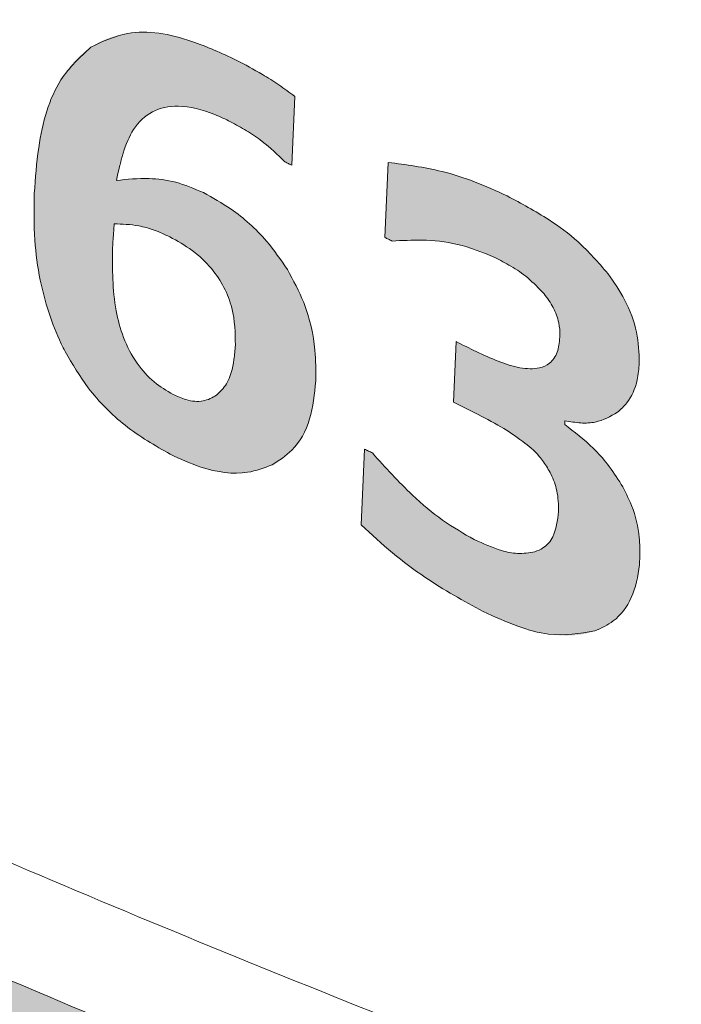
# Model space of a CAD drawing. Units: millimetres. Extents: x 6 to 594, y 9 to 411.
# Drawn here: x 191 to 192, y 300 to 302 of the extents above; entities that cross this region are included whole.
import ezdxf

# ---------------------------------------------------------------- set-up
doc = ezdxf.new("R2010")
doc.units = ezdxf.units.MM

msp = doc.modelspace()

# ---------------------------------------------------------------- hatches: boundary and pattern name
at = {"linetype": 'Continuous'}
h = msp.add_hatch(color=179, dxfattribs=at)
edge = h.paths.add_edge_path(flags=0)
edge.add_spline(control_points=[(180.1845, 312.4327), (180.1086, 312.4685), (180.0274, 312.4959), (179.9444, 312.5075), (179.8839, 312.5159), (179.8213, 312.5158), (179.7613, 312.5047), (179.701, 312.4936), (179.6419, 312.4709), (179.5895, 312.4389), (179.5413, 312.4095), (179.4976, 312.3719), (179.4599, 312.3299), (179.399, 312.2623), (179.3513, 312.182), (179.3143, 312.0989), (179.2482, 311.9503), (179.2121, 311.7879), (179.192, 311.6265), (179.1504, 311.2919), (179.1748, 310.9481), (179.2318, 310.6158), (179.3238, 310.0799), (179.5062, 309.5501), (179.7765, 309.0782), (179.8489, 308.9517), (179.9285, 308.8289), (180.0163, 308.7125)], knot_values=[0, 0, 0, 0, 0.001257, 0.001257, 0.001257, 0.002171, 0.002171, 0.002171, 0.003092, 0.003092, 0.003092, 0.003936, 0.003936, 0.003936, 0.005303, 0.005303, 0.005303, 0.007755, 0.007755, 0.007755, 0.012861, 0.012861, 0.012861, 0.021145, 0.021145, 0.021145, 0.023335, 0.023335, 0.023335, 0.023335], weights=[1, 1, 1, 1, 1, 1, 1, 1, 1, 1, 1, 1, 1, 1, 1, 1, 1, 1, 1, 1, 1, 1, 1, 1, 1, 1, 1, 1], degree=3, periodic=0)
edge.add_spline(control_points=[(180.0163, 308.7125), (181.3127, 306.9946), (182.7924, 305.3966), (184.4306, 304.0008), (186.674, 302.0893), (189.2731, 300.5279), (192.0251, 299.4728), (194.2033, 298.6376), (196.5132, 298.0975), (198.8329, 297.8499)], knot_values=[0, 0, 0, 0, 0.032282, 0.032282, 0.032282, 0.076841, 0.076841, 0.076841, 0.111898, 0.111898, 0.111898, 0.111898], weights=[1, 1, 1, 1, 1, 1, 1, 1, 1, 1], degree=3, periodic=0)
edge.add_spline(control_points=[(198.8329, 297.8499), (199.0382, 297.828), (199.2522, 297.8415), (199.4503, 297.8998), (199.5883, 297.9405), (199.7219, 298.004), (199.839, 298.0876), (199.9563, 298.1714), (200.06, 298.2778), (200.1416, 298.3967), (200.2201, 298.5113), (200.2802, 298.6401), (200.3206, 298.773), (200.3649, 298.9188), (200.3869, 299.0726), (200.3897, 299.225), (200.394, 299.4622), (200.353, 299.7023), (200.281, 299.9284), (200.1842, 300.2327), (200.0294, 300.5219), (199.8396, 300.7787), (199.6455, 301.0412), (199.4093, 301.2773), (199.1459, 301.4703), (199.0986, 301.5049), (199.0503, 301.5383), (199.001, 301.5702)], knot_values=[0, 0, 0, 0, 0.003097, 0.003097, 0.003097, 0.005238, 0.005238, 0.005238, 0.007386, 0.007386, 0.007386, 0.00945, 0.00945, 0.00945, 0.011712, 0.011712, 0.011712, 0.015254, 0.015254, 0.015254, 0.020035, 0.020035, 0.020035, 0.024916, 0.024916, 0.024916, 0.025784, 0.025784, 0.025784, 0.025784], weights=[1, 1, 1, 1, 1, 1, 1, 1, 1, 1, 1, 1, 1, 1, 1, 1, 1, 1, 1, 1, 1, 1, 1, 1, 1, 1, 1, 1], degree=3, periodic=0)
edge.add_spline(control_points=[(199.001, 301.5702), (197.0868, 302.8107), (195.1569, 304.0273), (193.2104, 305.2165), (191.0941, 306.5094), (188.9579, 307.771), (186.7948, 308.9841), (184.6271, 310.1997), (182.4326, 311.3732), (180.1845, 312.4327)], knot_values=[0, 0, 0, 0, 0.034215, 0.034215, 0.034215, 0.071417, 0.071417, 0.071417, 0.108709, 0.108709, 0.108709, 0.108709], weights=[1, 1, 1, 1, 1, 1, 1, 1, 1, 1], degree=3, periodic=0)
edge = h.paths.add_edge_path(flags=0)
edge.add_spline(control_points=[(198.9433, 301.4108), (198.9886, 301.3814), (199.033, 301.3507), (199.0764, 301.3187), (199.3144, 301.1437), (199.5276, 300.9296), (199.7026, 300.6916), (199.8738, 300.4587), (200.013, 300.1966), (200.0999, 299.9209), (200.1645, 299.7161), (200.2011, 299.4986), (200.1965, 299.2839), (200.1936, 299.1464), (200.1735, 299.0077), (200.1332, 298.8762), (200.0965, 298.7566), (200.0422, 298.6405), (199.9712, 298.5374), (199.8975, 298.4304), (199.8039, 298.3347), (199.698, 298.2594), (199.5924, 298.1842), (199.4719, 298.1272), (199.3475, 298.0908), (199.169, 298.0385), (198.9762, 298.0267), (198.7913, 298.0465)], knot_values=[0, 0, 0, 0, 0.000809, 0.000809, 0.000809, 0.00529, 0.00529, 0.00529, 0.009679, 0.009679, 0.009679, 0.012932, 0.012932, 0.012932, 0.015003, 0.015003, 0.015003, 0.016889, 0.016889, 0.016889, 0.018853, 0.018853, 0.018853, 0.020811, 0.020811, 0.020811, 0.02364, 0.02364, 0.02364, 0.02364], weights=[1, 1, 1, 1, 1, 1, 1, 1, 1, 1, 1, 1, 1, 1, 1, 1, 1, 1, 1, 1, 1, 1, 1, 1, 1, 1, 1, 1], degree=3, periodic=0)
edge.add_spline(control_points=[(198.7913, 298.0465), (196.491, 298.2932), (194.2006, 298.8288), (192.0399, 299.6555), (189.2942, 300.7061), (186.7006, 302.2618), (184.4617, 304.1669), (182.8273, 305.5576), (181.3507, 307.1499), (180.0566, 308.8618)], knot_values=[0, 0, 0, 0, 0.034703, 0.034703, 0.034703, 0.07907, 0.07907, 0.07907, 0.111203, 0.111203, 0.111203, 0.111203], weights=[1, 1, 1, 1, 1, 1, 1, 1, 1, 1], degree=3, periodic=0)
edge.add_spline(control_points=[(180.0566, 308.8618), (179.9796, 308.9636), (179.9096, 309.0709), (179.8456, 309.1813), (179.5997, 309.6059), (179.433, 310.0834), (179.3477, 310.5666), (179.2943, 310.8687), (179.2708, 311.1815), (179.3074, 311.4862), (179.3252, 311.6337), (179.3576, 311.7822), (179.4175, 311.9182), (179.4511, 311.9944), (179.4943, 312.0679), (179.5497, 312.13), (179.584, 312.1683), (179.6236, 312.2028), (179.6673, 312.2298), (179.7148, 312.259), (179.7684, 312.28), (179.8232, 312.2904), (179.8778, 312.3008), (179.9347, 312.3013), (179.9897, 312.2939), (180.0654, 312.2837), (180.1395, 312.2586), (180.2086, 312.2261)], knot_values=[0, 0, 0, 0, 0.001914, 0.001914, 0.001914, 0.009382, 0.009382, 0.009382, 0.014024, 0.014024, 0.014024, 0.016262, 0.016262, 0.016262, 0.01751, 0.01751, 0.01751, 0.018277, 0.018277, 0.018277, 0.019114, 0.019114, 0.019114, 0.019945, 0.019945, 0.019945, 0.02109, 0.02109, 0.02109, 0.02109], weights=[1, 1, 1, 1, 1, 1, 1, 1, 1, 1, 1, 1, 1, 1, 1, 1, 1, 1, 1, 1, 1, 1, 1, 1, 1, 1, 1, 1], degree=3, periodic=0)
edge.add_spline(control_points=[(180.2086, 312.2261), (182.4484, 311.1735), (184.6343, 310.006), (186.793, 308.7959), (188.9471, 307.5885), (191.0739, 306.332), (193.1807, 305.0439), (195.118, 303.8594), (197.0386, 302.6471), (198.9433, 301.4108)], knot_values=[0, 0, 0, 0, 0.037122, 0.037122, 0.037122, 0.074152, 0.074152, 0.074152, 0.108203, 0.108203, 0.108203, 0.108203], weights=[1, 1, 1, 1, 1, 1, 1, 1, 1, 1], degree=3, periodic=0)
h = msp.add_hatch(color=179, dxfattribs=at)
edge = h.paths.add_edge_path(flags=0)
edge.add_spline(control_points=[(191.5927, 301.3258), (191.5964, 301.3239), (191.6001, 301.3221), (191.6038, 301.3202)], knot_values=[0, 0, 0, 0, 0.000062, 0.000062, 0.000062, 0.000062], weights=[1, 1, 1, 1], degree=3, periodic=0)
edge.add_line((191.6038, 301.3202), (191.6087, 301.4306))
edge.add_spline(control_points=[(191.6087, 301.4306), (191.6003, 301.437), (191.5917, 301.4432), (191.5829, 301.4491), (191.5741, 301.4551), (191.5652, 301.4608), (191.5561, 301.4662), (191.5426, 301.4743), (191.5287, 301.4818), (191.5147, 301.4889)], knot_values=[0, 0, 0, 0, 0.000159, 0.000159, 0.000159, 0.000318, 0.000318, 0.000318, 0.000554, 0.000554, 0.000554, 0.000554], weights=[1, 1, 1, 1, 1, 1, 1, 1, 1, 1], degree=3, periodic=0)
edge.add_spline(control_points=[(191.5147, 301.4889), (191.4949, 301.4989), (191.4746, 301.508), (191.4537, 301.5154), (191.4265, 301.525), (191.3979, 301.532), (191.3691, 301.5328), (191.3525, 301.5333), (191.3355, 301.5316), (191.3195, 301.527), (191.3061, 301.5232), (191.2932, 301.5172), (191.2817, 301.5095)], knot_values=[0, 0, 0, 0, 0.000333, 0.000333, 0.000333, 0.000767, 0.000767, 0.000767, 0.001018, 0.001018, 0.001018, 0.001226, 0.001226, 0.001226, 0.001226], weights=[1, 1, 1, 1, 1, 1, 1, 1, 1, 1, 1, 1, 1], degree=3, periodic=0)
edge.add_spline(control_points=[(191.2817, 301.5095), (191.267, 301.4997), (191.2541, 301.4868), (191.2438, 301.4724), (191.2297, 301.453), (191.2196, 301.4306), (191.2122, 301.4078), (191.1983, 301.3652), (191.193, 301.3198), (191.191, 301.275)], knot_values=[0, 0, 0, 0, 0.000265, 0.000265, 0.000265, 0.000625, 0.000625, 0.000625, 0.001299, 0.001299, 0.001299, 0.001299], weights=[1, 1, 1, 1, 1, 1, 1, 1, 1, 1], degree=3, periodic=0)
edge.add_spline(control_points=[(191.191, 301.275), (191.1899, 301.2511), (191.19, 301.2272), (191.1917, 301.2033), (191.1934, 301.1795), (191.1965, 301.1557), (191.2015, 301.1323), (191.2095, 301.094), (191.2224, 301.0564), (191.2405, 301.0218)], knot_values=[0, 0, 0, 0, 0.000358, 0.000358, 0.000358, 0.000717, 0.000717, 0.000717, 0.001307, 0.001307, 0.001307, 0.001307], weights=[1, 1, 1, 1, 1, 1, 1, 1, 1, 1], degree=3, periodic=0)
edge.add_spline(control_points=[(191.2405, 301.0218), (191.2506, 301.0023), (191.2625, 300.9837), (191.2758, 300.9663), (191.288, 300.9503), (191.3016, 300.9351), (191.3164, 300.9213), (191.3438, 300.8957), (191.3754, 300.8741), (191.4089, 300.8572)], knot_values=[0, 0, 0, 0, 0.000329, 0.000329, 0.000329, 0.000632, 0.000632, 0.000632, 0.001198, 0.001198, 0.001198, 0.001198], weights=[1, 1, 1, 1, 1, 1, 1, 1, 1, 1], degree=3, periodic=0)
edge.add_spline(control_points=[(191.4089, 300.8572), (191.4244, 300.8493), (191.4405, 300.8424), (191.4571, 300.8371), (191.4779, 300.8305), (191.5002, 300.8264), (191.5221, 300.8275), (191.5363, 300.8282), (191.5506, 300.8311), (191.5637, 300.8364), (191.5666, 300.8376), (191.5695, 300.8388), (191.5722, 300.8402)], knot_values=[0, 0, 0, 0, 0.000261, 0.000261, 0.000261, 0.000593, 0.000593, 0.000593, 0.000806, 0.000806, 0.000806, 0.000852, 0.000852, 0.000852, 0.000852], weights=[1, 1, 1, 1, 1, 1, 1, 1, 1, 1, 1, 1, 1], degree=3, periodic=0)
edge.add_spline(control_points=[(191.5722, 300.8402), (191.5836, 300.8459), (191.5941, 300.8537), (191.6029, 300.8629), (191.6117, 300.8721), (191.6189, 300.8828), (191.6244, 300.8943), (191.6326, 300.9114), (191.6373, 300.9302), (191.6399, 300.949), (191.641, 300.9576), (191.6418, 300.9661), (191.6421, 300.9747)], knot_values=[0, 0, 0, 0, 0.000191, 0.000191, 0.000191, 0.000381, 0.000381, 0.000381, 0.000666, 0.000666, 0.000666, 0.000793, 0.000793, 0.000793, 0.000793], weights=[1, 1, 1, 1, 1, 1, 1, 1, 1, 1, 1, 1, 1], degree=3, periodic=0)
edge.add_spline(control_points=[(191.6421, 300.9747), (191.6429, 300.9919), (191.6424, 301.0092), (191.6405, 301.0262), (191.6387, 301.0428), (191.6355, 301.0593), (191.631, 301.0753), (191.6233, 301.1026), (191.6116, 301.129), (191.5967, 301.1532)], knot_values=[0, 0, 0, 0, 0.000258, 0.000258, 0.000258, 0.000508, 0.000508, 0.000508, 0.000936, 0.000936, 0.000936, 0.000936], weights=[1, 1, 1, 1, 1, 1, 1, 1, 1, 1], degree=3, periodic=0)
edge.add_spline(control_points=[(191.5967, 301.1532), (191.5878, 301.1675), (191.5778, 301.1813), (191.5669, 301.1942), (191.556, 301.2071), (191.5441, 301.2192), (191.5313, 301.2303), (191.5103, 301.2485), (191.4868, 301.264), (191.4621, 301.2765)], knot_values=[0, 0, 0, 0, 0.000254, 0.000254, 0.000254, 0.000507, 0.000507, 0.000507, 0.000925, 0.000925, 0.000925, 0.000925], weights=[1, 1, 1, 1, 1, 1, 1, 1, 1, 1], degree=3, periodic=0)
edge.add_spline(control_points=[(191.4621, 301.2765), (191.4473, 301.284), (191.4316, 301.2898), (191.4155, 301.2935), (191.4032, 301.2963), (191.3906, 301.2981), (191.3781, 301.2988), (191.3596, 301.2999), (191.3409, 301.2987), (191.3226, 301.296)], knot_values=[0, 0, 0, 0, 0.000248, 0.000248, 0.000248, 0.000436, 0.000436, 0.000436, 0.000714, 0.000714, 0.000714, 0.000714], weights=[1, 1, 1, 1, 1, 1, 1, 1, 1, 1], degree=3, periodic=0)
edge.add_spline(control_points=[(191.3226, 301.296), (191.3258, 301.3172), (191.3307, 301.3385), (191.3395, 301.3581), (191.3438, 301.3678), (191.3493, 301.3773), (191.3561, 301.3855), (191.3618, 301.3925), (191.3687, 301.3987), (191.3763, 301.4035), (191.3841, 301.4082), (191.3928, 301.4115), (191.4017, 301.4133), (191.4127, 301.4154), (191.4241, 301.4154), (191.4352, 301.414), (191.4543, 301.4115), (191.4728, 301.4051), (191.4904, 301.3972), (191.4955, 301.3949), (191.5006, 301.3925), (191.5056, 301.39)], knot_values=[0, 0, 0, 0, 0.000322, 0.000322, 0.000322, 0.000481, 0.000481, 0.000481, 0.000616, 0.000616, 0.000616, 0.000753, 0.000753, 0.000753, 0.00092, 0.00092, 0.00092, 0.001209, 0.001209, 0.001209, 0.001293, 0.001293, 0.001293, 0.001293], weights=[1, 1, 1, 1, 1, 1, 1, 1, 1, 1, 1, 1, 1, 1, 1, 1, 1, 1, 1, 1, 1, 1], degree=3, periodic=0)
edge.add_spline(control_points=[(191.5056, 301.39), (191.5148, 301.3853), (191.5238, 301.3803), (191.5325, 301.3749), (191.5412, 301.3695), (191.5496, 301.3637), (191.5578, 301.3575), (191.5702, 301.3479), (191.582, 301.3373), (191.5927, 301.3258)], knot_values=[0, 0, 0, 0, 0.000154, 0.000154, 0.000154, 0.000308, 0.000308, 0.000308, 0.000544, 0.000544, 0.000544, 0.000544], weights=[1, 1, 1, 1, 1, 1, 1, 1, 1, 1], degree=3, periodic=0)
edge = h.paths.add_edge_path(flags=0)
edge.add_spline(control_points=[(191.4082, 301.2056), (191.4181, 301.2006), (191.4278, 301.195), (191.4369, 301.1887), (191.4518, 301.1785), (191.4655, 301.1663), (191.4769, 301.1523), (191.4883, 301.1383), (191.4973, 301.122), (191.5034, 301.105), (191.5116, 301.0819), (191.5143, 301.0567), (191.5133, 301.0322)], knot_values=[0, 0, 0, 0, 0.000167, 0.000167, 0.000167, 0.000439, 0.000439, 0.000439, 0.000713, 0.000713, 0.000713, 0.001086, 0.001086, 0.001086, 0.001086], weights=[1, 1, 1, 1, 1, 1, 1, 1, 1, 1, 1, 1, 1], degree=3, periodic=0)
edge.add_spline(control_points=[(191.5133, 301.0322), (191.5126, 301.0185), (191.5111, 301.0048), (191.5075, 300.9916), (191.505, 300.9827), (191.5016, 300.9739), (191.4965, 300.9662), (191.493, 300.9607), (191.4885, 300.9557), (191.4832, 300.9518)], knot_values=[0, 0, 0, 0, 0.000205, 0.000205, 0.000205, 0.000344, 0.000344, 0.000344, 0.000442, 0.000442, 0.000442, 0.000442], weights=[1, 1, 1, 1, 1, 1, 1, 1, 1, 1], degree=3, periodic=0)
edge.add_spline(control_points=[(191.4832, 300.9518), (191.4826, 300.9513), (191.482, 300.9509), (191.4814, 300.9505), (191.4766, 300.9473), (191.4713, 300.9449), (191.4657, 300.9435), (191.4602, 300.9422), (191.4544, 300.9417), (191.4487, 300.9422), (191.4365, 300.9431), (191.4245, 300.9475), (191.4135, 300.953)], knot_values=[0, 0, 0, 0, 0.000011, 0.000011, 0.000011, 0.000098, 0.000098, 0.000098, 0.000185, 0.000185, 0.000185, 0.000374, 0.000374, 0.000374, 0.000374], weights=[1, 1, 1, 1, 1, 1, 1, 1, 1, 1, 1, 1, 1], degree=3, periodic=0)
edge.add_spline(control_points=[(191.4135, 300.953), (191.3953, 300.9623), (191.3786, 300.9753), (191.3653, 300.9908), (191.353, 301.0052), (191.3434, 301.022), (191.3363, 301.0394), (191.3268, 301.0625), (191.3214, 301.0874), (191.3186, 301.1122), (191.3158, 301.1369), (191.3154, 301.1618), (191.3165, 301.1866)], knot_values=[0, 0, 0, 0, 0.000307, 0.000307, 0.000307, 0.000588, 0.000588, 0.000588, 0.000961, 0.000961, 0.000961, 0.00133, 0.00133, 0.00133, 0.00133], weights=[1, 1, 1, 1, 1, 1, 1, 1, 1, 1, 1, 1, 1], degree=3, periodic=0)
edge.add_spline(control_points=[(191.3165, 301.1866), (191.3167, 301.1896), (191.3168, 301.1926), (191.317, 301.1956), (191.3171, 301.1979), (191.3172, 301.2001), (191.3174, 301.2024), (191.3175, 301.2046), (191.3177, 301.2069), (191.3179, 301.2092)], knot_values=[0, 0, 0, 0, 0.000045, 0.000045, 0.000045, 0.000079, 0.000079, 0.000079, 0.000113, 0.000113, 0.000113, 0.000113], weights=[1, 1, 1, 1, 1, 1, 1, 1, 1, 1], degree=3, periodic=0)
edge.add_line((191.3179, 301.2092), (191.319, 301.2265))
edge.add_spline(control_points=[(191.319, 301.2265), (191.3293, 301.2268), (191.3397, 301.2261), (191.35, 301.2245), (191.3599, 301.223), (191.3698, 301.2207), (191.3794, 301.2176), (191.3893, 301.2144), (191.399, 301.2103), (191.4082, 301.2056)], knot_values=[0, 0, 0, 0, 0.000155, 0.000155, 0.000155, 0.000306, 0.000306, 0.000306, 0.000462, 0.000462, 0.000462, 0.000462], weights=[1, 1, 1, 1, 1, 1, 1, 1, 1, 1], degree=3, periodic=0)
h = msp.add_hatch(color=179, dxfattribs=at)
edge = h.paths.add_edge_path(flags=0)
edge.add_spline(control_points=[(192.1606, 301.0036), (192.1613, 301.0176), (192.1603, 301.0318), (192.1577, 301.0456), (192.1535, 301.0681), (192.1451, 301.0899), (192.1342, 301.11), (192.1272, 301.1228), (192.1192, 301.1351), (192.1104, 301.1467)], knot_values=[0, 0, 0, 0, 0.000211, 0.000211, 0.000211, 0.000556, 0.000556, 0.000556, 0.000774, 0.000774, 0.000774, 0.000774], weights=[1, 1, 1, 1, 1, 1, 1, 1, 1, 1], degree=3, periodic=0)
edge.add_spline(control_points=[(192.1104, 301.1467), (192.0989, 301.1619), (192.086, 301.1761), (192.072, 301.189), (192.0581, 301.202), (192.0431, 301.2139), (192.0276, 301.2248), (192.0028, 301.2424), (191.9763, 301.2576), (191.9491, 301.2711)], knot_values=[0, 0, 0, 0, 0.000286, 0.000286, 0.000286, 0.00057, 0.00057, 0.00057, 0.001026, 0.001026, 0.001026, 0.001026], weights=[1, 1, 1, 1, 1, 1, 1, 1, 1, 1], degree=3, periodic=0)
edge.add_spline(control_points=[(191.9491, 301.2711), (191.9297, 301.2808), (191.9096, 301.2893), (191.8892, 301.2965), (191.8683, 301.304), (191.8468, 301.3101), (191.8251, 301.3148), (191.803, 301.3196), (191.7806, 301.323), (191.7581, 301.3249)], knot_values=[0, 0, 0, 0, 0.000325, 0.000325, 0.000325, 0.000659, 0.000659, 0.000659, 0.000997, 0.000997, 0.000997, 0.000997], weights=[1, 1, 1, 1, 1, 1, 1, 1, 1, 1], degree=3, periodic=0)
edge.add_line((191.7581, 301.3249), (191.7528, 301.2047))
edge.add_spline(control_points=[(191.7528, 301.2047), (191.7566, 301.2028), (191.7605, 301.2008), (191.7643, 301.1989)], knot_values=[0, 0, 0, 0, 0.000064, 0.000064, 0.000064, 0.000064], weights=[1, 1, 1, 1], degree=3, periodic=0)
edge.add_spline(control_points=[(191.7643, 301.1989), (191.7833, 301.2005), (191.8025, 301.201), (191.8216, 301.1999), (191.8398, 301.1988), (191.858, 301.1963), (191.8758, 301.192), (191.8942, 301.1876), (191.9123, 301.1811), (191.9293, 301.1727)], knot_values=[0, 0, 0, 0, 0.000286, 0.000286, 0.000286, 0.00056, 0.00056, 0.00056, 0.000846, 0.000846, 0.000846, 0.000846], weights=[1, 1, 1, 1, 1, 1, 1, 1, 1, 1], degree=3, periodic=0)
edge.add_spline(control_points=[(191.9293, 301.1727), (191.9375, 301.1686), (191.9455, 301.1642), (191.9534, 301.1595), (191.9612, 301.1548), (191.9688, 301.1497), (191.9761, 301.1442), (191.9877, 301.1354), (191.9987, 301.1254), (192.0079, 301.1142)], knot_values=[0, 0, 0, 0, 0.000137, 0.000137, 0.000137, 0.000274, 0.000274, 0.000274, 0.000494, 0.000494, 0.000494, 0.000494], weights=[1, 1, 1, 1, 1, 1, 1, 1, 1, 1], degree=3, periodic=0)
edge.add_spline(control_points=[(192.0079, 301.1142), (192.0123, 301.1088), (192.0163, 301.1032), (192.0198, 301.0972), (192.0256, 301.0873), (192.03, 301.0762), (192.032, 301.0649), (192.0332, 301.0582), (192.0336, 301.0514), (192.0333, 301.0446)], knot_values=[0, 0, 0, 0, 0.000104, 0.000104, 0.000104, 0.000278, 0.000278, 0.000278, 0.000379, 0.000379, 0.000379, 0.000379], weights=[1, 1, 1, 1, 1, 1, 1, 1, 1, 1], degree=3, periodic=0)
edge.add_spline(control_points=[(192.0333, 301.0446), (192.033, 301.0367), (192.0317, 301.0286), (192.029, 301.0211), (192.0275, 301.0169), (192.0254, 301.0129), (192.0227, 301.0093), (192.02, 301.0058), (192.0165, 301.0027), (192.0127, 301.0004), (192.0093, 300.9984), (192.0057, 300.997), (192.0019, 300.996), (191.9955, 300.9943), (191.9888, 300.994), (191.9822, 300.9943), (191.9657, 300.9953), (191.9496, 301.0003), (191.9342, 301.0062), (191.9223, 301.0107), (191.9106, 301.016), (191.8992, 301.0217)], knot_values=[0, 0, 0, 0, 0.00012, 0.00012, 0.00012, 0.000186, 0.000186, 0.000186, 0.000253, 0.000253, 0.000253, 0.000311, 0.000311, 0.000311, 0.00041, 0.00041, 0.00041, 0.000659, 0.000659, 0.000659, 0.00085, 0.00085, 0.00085, 0.00085], weights=[1, 1, 1, 1, 1, 1, 1, 1, 1, 1, 1, 1, 1, 1, 1, 1, 1, 1, 1, 1, 1, 1], degree=3, periodic=0)
edge.add_spline(control_points=[(191.8992, 301.0217), (191.8885, 301.027), (191.8778, 301.0324), (191.8671, 301.0377)], knot_values=[0, 0, 0, 0, 0.00018, 0.00018, 0.00018, 0.00018], weights=[1, 1, 1, 1], degree=3, periodic=0)
edge.add_line((191.8671, 301.0377), (191.8628, 300.9406))
edge.add_spline(control_points=[(191.8628, 300.9406), (191.8741, 300.935), (191.8855, 300.9293), (191.8969, 300.9237)], knot_values=[0, 0, 0, 0, 0.000191, 0.000191, 0.000191, 0.000191], weights=[1, 1, 1, 1], degree=3, periodic=0)
edge.add_spline(control_points=[(191.8969, 300.9237), (191.9084, 300.9179), (191.9198, 300.912), (191.931, 300.9056), (191.9422, 300.8992), (191.9532, 300.8924), (191.9637, 300.8851), (191.98, 300.8738), (191.9959, 300.8611), (192.0073, 300.845)], knot_values=[0, 0, 0, 0, 0.000193, 0.000193, 0.000193, 0.000386, 0.000386, 0.000386, 0.000685, 0.000685, 0.000685, 0.000685], weights=[1, 1, 1, 1, 1, 1, 1, 1, 1, 1], degree=3, periodic=0)
edge.add_spline(control_points=[(192.0073, 300.845), (192.0117, 300.8387), (192.0157, 300.8321), (192.019, 300.8251), (192.0251, 300.8126), (192.0292, 300.7988), (192.0307, 300.7849), (192.0313, 300.7785), (192.0315, 300.7721), (192.0312, 300.7657)], knot_values=[0, 0, 0, 0, 0.000115, 0.000115, 0.000115, 0.000327, 0.000327, 0.000327, 0.000423, 0.000423, 0.000423, 0.000423], weights=[1, 1, 1, 1, 1, 1, 1, 1, 1, 1], degree=3, periodic=0)
edge.add_spline(control_points=[(192.0312, 300.7657), (192.0308, 300.7551), (192.0294, 300.7443), (192.0259, 300.7342), (192.0239, 300.7286), (192.0213, 300.7231), (192.0178, 300.7183), (192.0142, 300.7134), (192.0096, 300.7092), (192.0045, 300.706), (192.001, 300.7039), (191.9972, 300.7022), (191.9932, 300.701)], knot_values=[0, 0, 0, 0, 0.00016, 0.00016, 0.00016, 0.000249, 0.000249, 0.000249, 0.000339, 0.000339, 0.000339, 0.0004, 0.0004, 0.0004, 0.0004], weights=[1, 1, 1, 1, 1, 1, 1, 1, 1, 1, 1, 1, 1], degree=3, periodic=0)
edge.add_spline(control_points=[(191.9932, 300.701), (191.9835, 300.6981), (191.9729, 300.6976), (191.9628, 300.6986), (191.9474, 300.7002), (191.9323, 300.7049), (191.9179, 300.7107), (191.9105, 300.7137), (191.9033, 300.717), (191.8962, 300.7205)], knot_values=[0, 0, 0, 0, 0.000153, 0.000153, 0.000153, 0.000384, 0.000384, 0.000384, 0.000503, 0.000503, 0.000503, 0.000503], weights=[1, 1, 1, 1, 1, 1, 1, 1, 1, 1], degree=3, periodic=0)
edge.add_spline(control_points=[(191.8962, 300.7205), (191.8786, 300.7292), (191.862, 300.7397), (191.8461, 300.7512), (191.8303, 300.7626), (191.8153, 300.7752), (191.8008, 300.7883), (191.7766, 300.8104), (191.7541, 300.8344), (191.7328, 300.8593)], knot_values=[0, 0, 0, 0, 0.000293, 0.000293, 0.000293, 0.000586, 0.000586, 0.000586, 0.001078, 0.001078, 0.001078, 0.001078], weights=[1, 1, 1, 1, 1, 1, 1, 1, 1, 1], degree=3, periodic=0)
edge.add_spline(control_points=[(191.7328, 300.8593), (191.7287, 300.8614), (191.7245, 300.8635), (191.7204, 300.8655)], knot_values=[0, 0, 0, 0, 0.000069, 0.000069, 0.000069, 0.000069], weights=[1, 1, 1, 1], degree=3, periodic=0)
edge.add_line((191.7204, 300.8655), (191.715, 300.7441))
edge.add_spline(control_points=[(191.715, 300.7441), (191.731, 300.7285), (191.7477, 300.7136), (191.765, 300.6994), (191.7822, 300.6852), (191.8001, 300.6718), (191.8186, 300.6592), (191.8478, 300.6391), (191.8786, 300.621), (191.9104, 300.6052)], knot_values=[0, 0, 0, 0, 0.000335, 0.000335, 0.000335, 0.00067, 0.00067, 0.00067, 0.001204, 0.001204, 0.001204, 0.001204], weights=[1, 1, 1, 1, 1, 1, 1, 1, 1, 1], degree=3, periodic=0)
edge.add_spline(control_points=[(191.9104, 300.6052), (191.9291, 300.5959), (191.9482, 300.5876), (191.968, 300.5809), (191.9956, 300.5716), (192.0253, 300.5652), (192.0545, 300.5671), (192.0663, 300.5679), (192.0782, 300.5701), (192.0894, 300.5741)], knot_values=[0, 0, 0, 0, 0.000313, 0.000313, 0.000313, 0.000755, 0.000755, 0.000755, 0.000933, 0.000933, 0.000933, 0.000933], weights=[1, 1, 1, 1, 1, 1, 1, 1, 1, 1], degree=3, periodic=0)
edge.add_spline(control_points=[(192.0894, 300.5741), (192.1, 300.5779), (192.1102, 300.5833), (192.119, 300.5903), (192.1278, 300.5973), (192.1355, 300.606), (192.1414, 300.6156), (192.1486, 300.6274), (192.1535, 300.6408), (192.1566, 300.6543), (192.1595, 300.6667), (192.161, 300.6795), (192.1616, 300.6922)], knot_values=[0, 0, 0, 0, 0.000168, 0.000168, 0.000168, 0.000338, 0.000338, 0.000338, 0.000546, 0.000546, 0.000546, 0.000736, 0.000736, 0.000736, 0.000736], weights=[1, 1, 1, 1, 1, 1, 1, 1, 1, 1, 1, 1, 1], degree=3, periodic=0)
edge.add_spline(control_points=[(192.1616, 300.6922), (192.1621, 300.7034), (192.1616, 300.7147), (192.1603, 300.7258), (192.159, 300.7368), (192.1568, 300.7478), (192.1537, 300.7585), (192.1485, 300.7761), (192.141, 300.7931), (192.1318, 300.809)], knot_values=[0, 0, 0, 0, 0.000168, 0.000168, 0.000168, 0.000335, 0.000335, 0.000335, 0.000611, 0.000611, 0.000611, 0.000611], weights=[1, 1, 1, 1, 1, 1, 1, 1, 1, 1], degree=3, periodic=0)
edge.add_spline(control_points=[(192.1318, 300.809), (192.1259, 300.819), (192.1193, 300.8287), (192.1121, 300.838), (192.105, 300.8473), (192.0973, 300.8561), (192.0891, 300.8645), (192.0745, 300.8795), (192.0582, 300.893), (192.041, 300.905)], knot_values=[0, 0, 0, 0, 0.000175, 0.000175, 0.000175, 0.000351, 0.000351, 0.000351, 0.000666, 0.000666, 0.000666, 0.000666], weights=[1, 1, 1, 1, 1, 1, 1, 1, 1, 1], degree=3, periodic=0)
edge.add_line((192.041, 300.905), (192.0412, 300.911))
edge.add_spline(control_points=[(192.0412, 300.911), (192.0546, 300.908), (192.0685, 300.9065), (192.0821, 300.9077), (192.0896, 300.9084), (192.0971, 300.91), (192.1042, 300.9126), (192.1119, 300.9154), (192.1192, 300.9195), (192.1257, 300.9245)], knot_values=[0, 0, 0, 0, 0.000205, 0.000205, 0.000205, 0.000317, 0.000317, 0.000317, 0.00044, 0.00044, 0.00044, 0.00044], weights=[1, 1, 1, 1, 1, 1, 1, 1, 1, 1], degree=3, periodic=0)
edge.add_spline(control_points=[(192.1257, 300.9245), (192.133, 300.9302), (192.1395, 300.9374), (192.1445, 300.9453), (192.1495, 300.9531), (192.1532, 300.9619), (192.1557, 300.9709), (192.1587, 300.9815), (192.1602, 300.9926), (192.1606, 301.0036)], knot_values=[0, 0, 0, 0, 0.00014, 0.00014, 0.00014, 0.00028, 0.00028, 0.00028, 0.000444, 0.000444, 0.000444, 0.000444], weights=[1, 1, 1, 1, 1, 1, 1, 1, 1, 1], degree=3, periodic=0)

# ---------------------------------------------------------------- linework, layer by layer
at = {"color": 7, "linetype": 'Continuous', "lineweight": 15}
for p, q in [((191.6038, 301.3202), (191.6087, 301.4306)), ((191.7581, 301.3249), (191.7528, 301.2047)), ((191.319, 301.2265), (191.3179, 301.2092)), ((191.8671, 301.0377), (191.8628, 300.9406)), ((191.8628, 300.9406), (191.8969, 300.9237)), ((192.041, 300.905), (192.0412, 300.911)), ((191.7204, 300.8655), (191.715, 300.7441))]:
    msp.add_line(p, q, dxfattribs=at)
at = {"color": 7, "linetype": 'Continuous', "lineweight": 15, "flags": 128}
for points in [[(191.5927, 301.3258), (191.5941, 301.3251), (191.5955, 301.3244), (191.5969, 301.3237), (191.5983, 301.323), (191.5996, 301.3223), (191.601, 301.3216), (191.6024, 301.3209), (191.6038, 301.3202)], [(191.7528, 301.2047), (191.7542, 301.204), (191.7557, 301.2032), (191.7571, 301.2025), (191.7585, 301.2018), (191.76, 301.2011), (191.7614, 301.2004), (191.7629, 301.1996), (191.7643, 301.1989)], [(191.8992, 301.0217), (191.8952, 301.0237), (191.8912, 301.0257), (191.8872, 301.0277), (191.8831, 301.0297), (191.8791, 301.0317), (191.8751, 301.0337), (191.8711, 301.0357), (191.8671, 301.0377)], [(191.7328, 300.8593), (191.7312, 300.8601), (191.7297, 300.8609), (191.7281, 300.8617), (191.7266, 300.8624), (191.7251, 300.8632), (191.7235, 300.864), (191.722, 300.8648), (191.7204, 300.8655)]]:
    msp.add_lwpolyline(points, dxfattribs=at)
at = {"color": 7, "linetype": 'Continuous', "lineweight": 15}
for points, knots in [([(198.9433, 301.4108), (198.485, 301.7071), (197.5665, 302.301), (196.204, 303.1666), (194.8486, 304.0168), (193.5062, 304.8465), (192.173, 305.6585), (190.8587, 306.4466), (189.5643, 307.2101), (187.9612, 308.1392), (186.0898, 309.1955), (184.0023, 310.3275), (182.0208, 311.3559), (180.8139, 311.9355), (180.2086, 312.2261)], [0, 0, 0, 0, 0.063633, 0.127526, 0.191419, 0.256215, 0.321011, 0.38675, 0.452489, 0.518542, 0.637406, 0.756273, 0.877764, 1, 1, 1, 1]), ([(198.8857, 301.2515), (198.1995, 301.6949), (196.8271, 302.5818), (195.025, 303.7155), (193.4668, 304.6798), (192.1381, 305.4895), (190.828, 306.2753), (189.5377, 307.0365), (187.9445, 307.9597), (186.0831, 309.0099), (184.0082, 310.1339), (182.0358, 311.156), (180.835, 311.7311), (180.2328, 312.0195)], [0, 0, 0, 0, 0.095861, 0.191719, 0.256623, 0.321526, 0.387374, 0.453222, 0.519385, 0.637686, 0.756721, 0.877991, 1, 1, 1, 1]), ([(180.0969, 309.0111), (180.5815, 308.3989), (181.5513, 307.1737), (183.1534, 305.5096), (184.6392, 304.1814), (185.9708, 303.1485), (187.1117, 302.3549), (188.2829, 301.6298), (189.4834, 300.9723), (190.7083, 300.3837), (191.9699, 299.8579), (193.2642, 299.3978), (194.5955, 299.0024), (195.9553, 298.6769), (197.3417, 298.4154), (198.2797, 298.3006), (198.7498, 298.2431)], [0, 0, 0, 0, 0.102187, 0.204489, 0.306663, 0.369467, 0.43227, 0.495375, 0.557213, 0.619341, 0.681469, 0.744544, 0.80762, 0.871649, 0.935679, 1, 1, 1, 1]), ([(180.0566, 308.8618), (180.542, 308.2476), (181.5133, 307.0184), (183.1184, 305.3486), (184.6073, 304.0156), (185.9419, 302.9789), (187.0855, 302.1822), (188.2608, 301.4535), (189.4667, 300.7921), (190.6987, 300.1995), (191.9678, 299.6701), (193.2701, 299.2071), (194.6098, 298.8093), (195.9783, 298.4821), (197.3739, 298.2193), (198.3181, 298.1042), (198.7913, 298.0465)], [0, 0, 0, 0, 0.1020282, 0.2041701, 0.3061855, 0.3688912, 0.4315967, 0.494603, 0.5565271, 0.618744, 0.6809611, 0.7441331, 0.8073056, 0.8714386, 0.9355721, 1, 1, 1, 1]), ([(180.0163, 308.7125), (180.5025, 308.0963), (181.4753, 306.8631), (183.0834, 305.1876), (184.5754, 303.8499), (185.9129, 302.8094), (187.0592, 302.0096), (188.2385, 301.2774), (189.4499, 300.612), (190.689, 300.0153), (191.9657, 299.4824), (193.2759, 299.0165), (194.624, 298.6162), (196.0013, 298.2872), (197.406, 298.0232), (198.3565, 297.9078), (198.8329, 297.8499)], [0, 0, 0, 0, 0.101869, 0.203852, 0.305708, 0.368316, 0.430923, 0.493831, 0.555842, 0.618148, 0.680454, 0.743722, 0.806991, 0.871228, 0.935466, 1, 1, 1, 1]), ([(191.5147, 301.4889), (191.4911, 301.4998), (191.4318, 301.527), (191.3474, 301.541), (191.3007, 301.5186), (191.2817, 301.5095)], [0, 0, 0, 0, 0.2820511, 0.7075313, 1, 1, 1, 1]), ([(191.2817, 301.5095), (191.2644, 301.4935), (191.2224, 301.4549), (191.1978, 301.3665), (191.1928, 301.2997), (191.191, 301.275)], [0, 0, 0, 0, 0.3072373, 0.743561, 1, 1, 1, 1]), ([(191.6087, 301.4306), (191.6001, 301.4369), (191.583, 301.4495), (191.5516, 301.4694), (191.5287, 301.4815), (191.5147, 301.4889)], [0, 0, 0, 0, 0.278292, 0.556518, 1, 1, 1, 1]), ([(191.3226, 301.296), (191.3292, 301.3258), (191.3393, 301.3719), (191.3787, 301.4093), (191.4243, 301.4189), (191.4689, 301.4075), (191.4973, 301.394), (191.5056, 301.39)], [0, 0, 0, 0, 0.326025, 0.504167, 0.682902, 0.906325, 1, 1, 1, 1]), ([(191.5056, 301.39), (191.5142, 301.3854), (191.5312, 301.3762), (191.561, 301.3563), (191.5808, 301.3373), (191.5927, 301.3258)], [0, 0, 0, 0, 0.284085, 0.56835, 1, 1, 1, 1]), ([(191.9491, 301.2711), (191.9316, 301.2791), (191.8965, 301.2952), (191.8321, 301.3152), (191.7867, 301.3211), (191.7581, 301.3249)], [0, 0, 0, 0, 0.270375, 0.540671, 1, 1, 1, 1]), ([(191.4621, 301.2765), (191.4472, 301.2828), (191.4175, 301.2952), (191.3703, 301.3008), (191.3398, 301.2977), (191.3226, 301.296)], [0, 0, 0, 0, 0.30363, 0.606161, 1, 1, 1, 1]), ([(191.191, 301.275), (191.1906, 301.2503), (191.1899, 301.2054), (191.2007, 301.1246), (191.2197, 301.0628), (191.2384, 301.0259), (191.2405, 301.0218)], [0, 0, 0, 0, 0.307798, 0.559871, 0.951219, 1, 1, 1, 1]), ([(191.5967, 301.1532), (191.586, 301.1688), (191.5599, 301.2067), (191.512, 301.2486), (191.4769, 301.2683), (191.4621, 301.2765)], [0, 0, 0, 0, 0.287422, 0.699037, 1, 1, 1, 1]), ([(192.1104, 301.1467), (192.0948, 301.1645), (192.0655, 301.198), (192.0099, 301.2385), (191.9715, 301.2591), (191.9491, 301.2711)], [0, 0, 0, 0, 0.32042, 0.60417, 1, 1, 1, 1]), ([(191.4082, 301.2056), (191.3999, 301.2095), (191.3831, 301.2172), (191.3528, 301.2253), (191.332, 301.2261), (191.319, 301.2265)], [0, 0, 0, 0, 0.274294, 0.548478, 1, 1, 1, 1]), ([(191.3179, 301.2092), (191.3177, 301.2069), (191.3174, 301.2023), (191.3169, 301.1948), (191.3167, 301.1896), (191.3165, 301.1866)], [0, 0, 0, 0, 0.307039, 0.614077, 1, 1, 1, 1]), ([(191.5133, 301.0322), (191.513, 301.0517), (191.5126, 301.0817), (191.4963, 301.1252), (191.4741, 301.1581), (191.4435, 301.186), (191.4203, 301.1989), (191.4082, 301.2056)], [0, 0, 0, 0, 0.288643, 0.444013, 0.59993, 0.792841, 1, 1, 1, 1]), ([(191.7643, 301.1989), (191.7804, 301.1997), (191.8142, 301.2015), (191.8693, 301.1964), (191.9091, 301.1807), (191.9293, 301.1727)], [0, 0, 0, 0, 0.307503, 0.648114, 1, 1, 1, 1]), ([(191.3165, 301.1866), (191.3162, 301.1541), (191.3158, 301.1083), (191.3326, 301.0442), (191.3533, 301.0033), (191.3824, 300.9711), (191.4032, 300.9591), (191.4135, 300.953)], [0, 0, 0, 0, 0.391976, 0.552235, 0.714147, 0.857231, 1, 1, 1, 1]), ([(191.9293, 301.1727), (191.9379, 301.1681), (191.9556, 301.1588), (191.9828, 301.1406), (191.9994, 301.1231), (192.0079, 301.1142)], [0, 0, 0, 0, 0.313323, 0.649457, 1, 1, 1, 1]), ([(191.6421, 300.9747), (191.6422, 300.991), (191.6424, 301.0308), (191.6288, 301.0938), (191.6062, 301.1357), (191.5967, 301.1532)], [0, 0, 0, 0, 0.286736, 0.703427, 1, 1, 1, 1]), ([(192.1606, 301.0036), (192.1602, 301.0198), (192.1592, 301.0524), (192.14, 301.1038), (192.1198, 301.133), (192.1104, 301.1467)], [0, 0, 0, 0, 0.345068, 0.691988, 1, 1, 1, 1]), ([(192.0079, 301.1142), (192.0132, 301.1071), (192.0238, 301.0929), (192.0322, 301.0688), (192.0336, 301.053), (192.0334, 301.0456), (192.0333, 301.0446)], [0, 0, 0, 0, 0.3320811, 0.6666792, 0.9570225, 1, 1, 1, 1]), ([(191.4832, 300.9518), (191.4889, 300.9574), (191.503, 300.9715), (191.511, 301.0016), (191.5127, 301.0244), (191.5133, 301.0322)], [0, 0, 0, 0, 0.304575, 0.760482, 1, 1, 1, 1]), ([(192.0333, 301.0446), (192.0324, 301.0362), (192.0305, 301.0194), (192.0184, 301.0022), (191.9977, 300.9931), (191.9577, 300.995), (191.9228, 301.0109), (191.8992, 301.0217)], [0, 0, 0, 0, 0.136531, 0.274195, 0.39524, 0.590882, 1, 1, 1, 1]), ([(191.2405, 301.0218), (191.2522, 301.0019), (191.2788, 300.9567), (191.3381, 300.8978), (191.3845, 300.8712), (191.4089, 300.8572)], [0, 0, 0, 0, 0.270462, 0.615557, 1, 1, 1, 1]), ([(192.1257, 300.9245), (192.1309, 300.9293), (192.1452, 300.9422), (192.1575, 300.9699), (192.1598, 300.9943), (192.1606, 301.0036)], [0, 0, 0, 0, 0.265219, 0.721735, 1, 1, 1, 1]), ([(191.5722, 300.8402), (191.5833, 300.8473), (191.6095, 300.8639), (191.6353, 300.9103), (191.6399, 300.9537), (191.6421, 300.9747)], [0, 0, 0, 0, 0.276057, 0.650457, 1, 1, 1, 1]), ([(191.4135, 300.953), (191.4204, 300.95), (191.4369, 300.9426), (191.4621, 300.9402), (191.4763, 300.948), (191.4832, 300.9518)], [0, 0, 0, 0, 0.266986, 0.642817, 1, 1, 1, 1]), ([(191.8969, 300.9237), (191.9109, 300.9164), (191.9368, 300.9031), (191.9716, 300.8804), (191.9951, 300.8609), (192.005, 300.848), (192.0073, 300.845)], [0, 0, 0, 0, 0.366921, 0.675126, 0.925067, 1, 1, 1, 1]), ([(192.0412, 300.911), (192.0498, 300.9095), (192.0667, 300.9065), (192.0967, 300.9079), (192.1144, 300.918), (192.1257, 300.9245)], [0, 0, 0, 0, 0.27261, 0.534207, 1, 1, 1, 1]), ([(192.1318, 300.809), (192.1247, 300.82), (192.1112, 300.8408), (192.0808, 300.8745), (192.0566, 300.893), (192.041, 300.905)], [0, 0, 0, 0, 0.284807, 0.536423, 1, 1, 1, 1]), ([(191.4089, 300.8572), (191.4252, 300.8497), (191.4677, 300.8303), (191.5256, 300.8226), (191.5595, 300.8354), (191.5722, 300.8402)], [0, 0, 0, 0, 0.281446, 0.730258, 1, 1, 1, 1]), ([(191.8962, 300.7205), (191.8791, 300.7302), (191.8451, 300.7497), (191.7895, 300.7966), (191.7538, 300.8361), (191.7328, 300.8593)], [0, 0, 0, 0, 0.2924053, 0.5842826, 1, 1, 1, 1]), ([(192.0073, 300.845), (192.0114, 300.8387), (192.0207, 300.8241), (192.0306, 300.7959), (192.031, 300.7765), (192.0312, 300.7657)], [0, 0, 0, 0, 0.2528491, 0.5805243, 1, 1, 1, 1]), ([(192.1616, 300.6922), (192.1616, 300.7027), (192.1616, 300.729), (192.1521, 300.7701), (192.1377, 300.7978), (192.1318, 300.809)], [0, 0, 0, 0, 0.280935, 0.709807, 1, 1, 1, 1]), ([(192.0312, 300.7657), (192.0294, 300.751), (192.0263, 300.7267), (192.0094, 300.7074), (191.9977, 300.7028), (191.9932, 300.701)], [0, 0, 0, 0, 0.485439, 0.801797, 1, 1, 1, 1]), ([(191.715, 300.7441), (191.7315, 300.7288), (191.7646, 300.6983), (191.8297, 300.6493), (191.879, 300.6224), (191.9104, 300.6052)], [0, 0, 0, 0, 0.266592, 0.533139, 1, 1, 1, 1]), ([(191.9932, 300.701), (191.9841, 300.6995), (191.9673, 300.6967), (191.9341, 300.7035), (191.9108, 300.714), (191.8962, 300.7205)], [0, 0, 0, 0, 0.306505, 0.564986, 1, 1, 1, 1]), ([(192.0894, 300.5741), (192.0997, 300.5788), (192.1239, 300.5897), (192.1505, 300.6253), (192.1599, 300.6647), (192.1613, 300.6882), (192.1616, 300.6922)], [0, 0, 0, 0, 0.249146, 0.589626, 0.928751, 1, 1, 1, 1]), ([(191.9104, 300.6052), (191.9289, 300.5968), (191.9641, 300.5807), (192.0265, 300.5635), (192.0653, 300.5701), (192.0894, 300.5741)], [0, 0, 0, 0, 0.297555, 0.564478, 1, 1, 1, 1])]:
    msp.add_open_spline(points, degree=3, knots=knots, dxfattribs=at)

doc.saveas('drawing.dxf')
